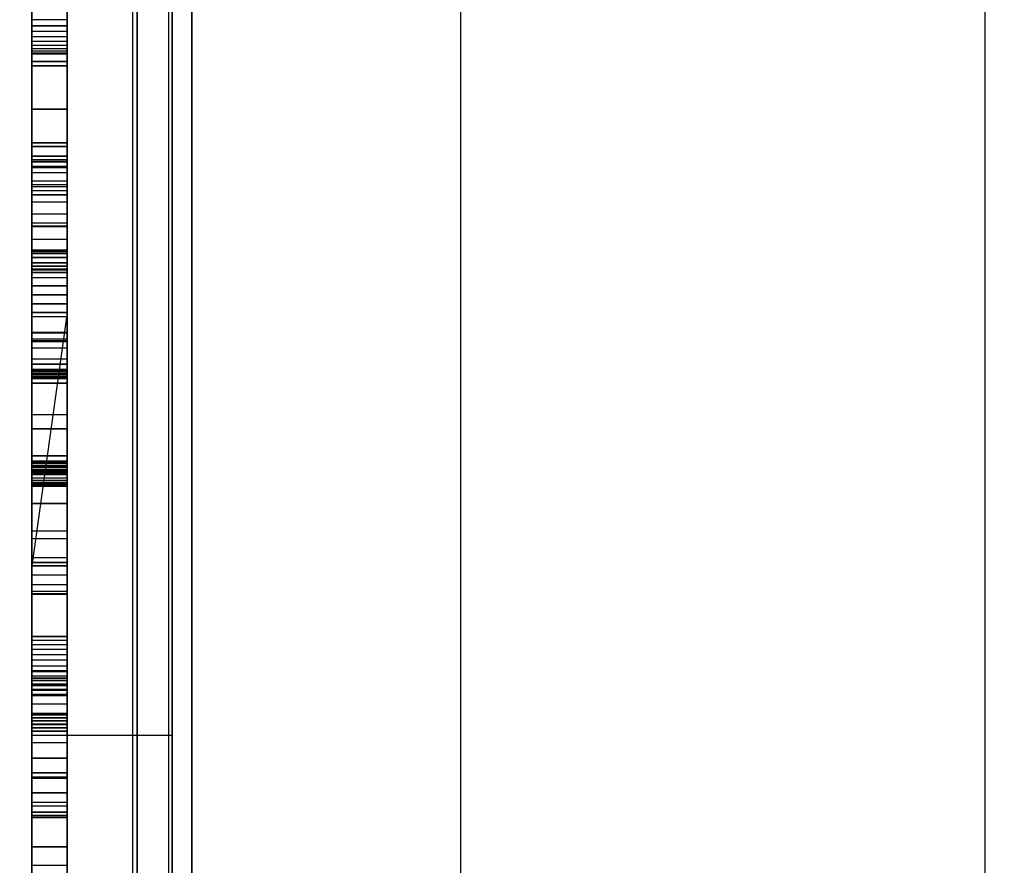
# Model space of a CAD drawing. Units: millimetres. Extents: x -1491 to 8330, y -713 to 7853.
# Drawn here: x 2966 to 3050, y 2475 to 2547 of the extents above; entities that cross this region are included whole.
import ezdxf

# ---------------------------------------------------------------- set-up
doc = ezdxf.new("R2010")
doc.units = ezdxf.units.MM
doc.layers.add('Dimensions', color=7, linetype='Continuous')
doc.styles.get("Standard").update_dxf_attribs({"font": 'arial.ttf'})
doc.dimstyles.new('Leikkiset keinu', dxfattribs={"dimtxt": 150, "dimasz": 2.5, "dimexe": 0.06, "dimexo": 0.625, "dimtad": 0, "dimtih": 1, "dimtoh": 1, "dimdec": 0, "dimtxsty": 'Standard', "dimcen": 2.5, "dimadec": 0, "dimazin": 0, "dimtfac": 1, "dimtmove": 0, "dimatfit": 3, "dimfxl": 1, "dimarcsym": 0})

# ---------------------------------------------------------------- blocks, each defined once
blk = doc.blocks.new('*D284')
at = {"layer": 'Defpoints', "color": 0}
for p in [(165.851, 5335.396), (8329.994, 2441.634), (8329.994, -614.405)]:
    blk.add_point(p, dxfattribs=at)
at = {"layer": 'Dimensions', "color": 0, "lineweight": -2}
for p, q in [((165.851, 5334.771), (165.851, -614.465)), ((8329.994, 2441.009), (8329.994, -614.465)), ((168.351, -614.405), (4023.798, -614.405)), ((8327.494, -614.405), (4472.048, -614.405))]:
    blk.add_line(p, q, dxfattribs=at)
at = {"layer": 'Dimensions', "color": 0}
for points in [[(168.351, -613.988), (168.351, -614.822), (165.851, -614.405)], [(8327.494, -614.822), (8327.494, -613.988), (8329.994, -614.405)]]:
    blk.add_solid(points, dxfattribs=at)
at = {"layer": 'Dimensions', "color": 0, "insert": (4247.923, -614.405), "char_height": 150, "attachment_point": 5}
blk.add_mtext('8164', dxfattribs=at)

msp = doc.modelspace()

# ---------------------------------------------------------------- linework, layer by layer
at = {"linetype": 'ByBlock', "lineweight": -2}
for p, q in [((2978.484, 3052.052), (2978.484, 2052.052)), ((2975.401, 3020.64), (2975.401, 2085.184)), ((2966.793, 2112.186), (2966.793, 2996.186)), ((2966.793, 2996.186), (2966.793, 2112.186)), ((2969.793, 2996.186), (2969.793, 2112.186)), ((2969.793, 2112.186), (2969.793, 2996.186)), ((2969.793, 2112.186), (2969.793, 2996.186)), ((2969.793, 2996.186), (2969.793, 2112.186)), ((2975.793, 2112.186), (2975.793, 2996.186)), ((2975.793, 2996.186), (2975.793, 2112.186)), ((2975.793, 2996.186), (2975.793, 2112.186)), ((2975.793, 2112.186), (2975.793, 2996.186)), ((2978.793, 2996.186), (2978.793, 2112.186)), ((2978.793, 2112.186), (2978.793, 2996.186)), ((2980.484, 2994.933), (2980.484, 2110.933)), ((2980.484, 2110.933), (2980.484, 2994.933)), ((2978.484, 2962.052), (2978.484, 2142.052)), ((2978.484, 2962.052), (2978.484, 2142.052)), ((2978.484, 2962.052), (2978.484, 2142.052)), ((2978.484, 2962.052), (2978.484, 2142.052)), ((2978.484, 2962.042), (2978.484, 2142.042)), ((2978.484, 2962.042), (2978.484, 2142.042)), ((3003.484, 2962.052), (3003.484, 2142.052)), ((3003.484, 2962.052), (3003.484, 2142.052)), ((3003.484, 2962.052), (3003.484, 2142.052)), ((3003.484, 2962.042), (3003.484, 2142.042)), ((3048.401, 2947.605), (3048.401, 2158.148)), ((2966.793, 2516.311), (2966.793, 2620.667)), ((2966.793, 2620.667), (2966.793, 2516.311)), ((2969.793, 2620.667), (2969.793, 2516.311)), ((2969.793, 2516.311), (2969.793, 2620.667)), ((2966.793, 2619.803), (2966.793, 2513.623)), ((2966.793, 2513.623), (2966.793, 2619.803)), ((2969.793, 2513.623), (2969.793, 2619.803)), ((2969.793, 2619.803), (2969.793, 2513.623)), ((2980.484, 2584.933), (2980.484, 2520.933)), ((2980.484, 2584.933), (2980.484, 2520.933)), ((2980.484, 2520.933), (2980.484, 2584.933)), ((2980.484, 2584.933), (2980.484, 2520.933)), ((2966.793, 2547.444), (2966.793, 2568.508)), ((2969.793, 2568.508), (2969.793, 2547.444)), ((2966.793, 2566.495), (2966.793, 2519.939)), ((2966.793, 2519.939), (2966.793, 2566.495)), ((2969.793, 2519.939), (2969.793, 2566.495)), ((2969.793, 2566.495), (2969.793, 2519.939)), ((2966.793, 2520.117), (2966.793, 2565.387)), ((2966.793, 2565.387), (2966.793, 2520.117)), ((2969.793, 2565.387), (2969.793, 2520.117)), ((2969.793, 2520.117), (2969.793, 2565.387)), ((2966.793, 2561.404), (2966.793, 2543.49)), ((2966.793, 2543.49), (2966.793, 2561.404)), ((2966.793, 2561.097), (2966.793, 2486.169)), ((2966.793, 2486.169), (2966.793, 2561.097)), ((2969.793, 2543.49), (2969.793, 2561.404)), ((2969.793, 2561.404), (2969.793, 2543.49)), ((2969.793, 2486.169), (2969.793, 2561.097)), ((2969.793, 2561.097), (2969.793, 2486.169)), ((2969.793, 2561.097), (2969.793, 2486.169)), ((2969.793, 2486.169), (2969.793, 2561.097)), ((2975.793, 2561.097), (2975.793, 2486.169)), ((2975.793, 2486.169), (2975.793, 2561.097)), ((2975.793, 2486.169), (2975.793, 2561.097)), ((2975.793, 2561.097), (2975.793, 2486.169)), ((2978.793, 2486.169), (2978.793, 2561.097)), ((2978.793, 2561.097), (2978.793, 2486.169)), ((2966.793, 2556.3), (2966.793, 2536.895)), ((2966.793, 2536.895), (2966.793, 2556.3)), ((2969.793, 2536.895), (2969.793, 2556.3)), ((2969.793, 2556.3), (2969.793, 2536.895)), ((2966.793, 2553.075), (2966.793, 2535.766)), ((2966.793, 2535.766), (2966.793, 2553.075)), ((2969.793, 2535.766), (2969.793, 2553.075)), ((2969.793, 2553.075), (2969.793, 2535.766)), ((2966.793, 2546.916), (2966.793, 2551.248)), ((2966.793, 2551.248), (2966.793, 2546.916)), ((2969.793, 2551.248), (2969.793, 2546.916)), ((2969.793, 2546.916), (2969.793, 2551.248)), ((2966.793, 2550.398), (2966.793, 2533.151)), ((2966.793, 2533.151), (2966.793, 2550.398)), ((2969.793, 2533.151), (2969.793, 2550.398)), ((2969.793, 2550.398), (2969.793, 2533.151)), ((2966.793, 2533.313), (2966.793, 2548.899)), ((2966.793, 2548.899), (2966.793, 2533.313)), ((2969.793, 2548.899), (2969.793, 2533.313)), ((2969.793, 2533.313), (2969.793, 2548.899)), ((2966.793, 2536.581), (2966.793, 2548.1)), ((2966.793, 2548.1), (2966.793, 2536.581)), ((2966.793, 2546.934), (2966.793, 2547.444)), ((2969.793, 2547.444), (2966.793, 2547.444)), ((2966.793, 2547.444), (2966.793, 2546.934)), ((2969.793, 2548.1), (2969.793, 2536.581)), ((2969.793, 2536.581), (2969.793, 2548.1)), ((2969.793, 2547.444), (2969.793, 2546.934)), ((2969.793, 2546.934), (2969.793, 2547.444)), ((2966.793, 2546.453), (2966.793, 2546.934)), ((2966.793, 2546.934), (2969.793, 2546.934)), ((2966.793, 2546.934), (2966.793, 2546.453)), ((2966.793, 2539.794), (2966.793, 2546.916)), ((2966.793, 2546.916), (2969.793, 2546.916)), ((2966.793, 2546.916), (2966.793, 2539.794)), ((2966.793, 2546.01), (2966.793, 2546.453)), ((2966.793, 2546.453), (2969.793, 2546.453)), ((2966.793, 2546.453), (2966.793, 2546.01)), ((2969.793, 2546.934), (2969.793, 2546.453)), ((2969.793, 2546.453), (2969.793, 2546.934)), ((2969.793, 2546.916), (2969.793, 2539.794)), ((2969.793, 2539.794), (2969.793, 2546.916)), ((2969.793, 2546.453), (2969.793, 2546.01)), ((2969.793, 2546.01), (2969.793, 2546.453)), ((2966.793, 2545.612), (2966.793, 2546.01)), ((2966.793, 2546.01), (2969.793, 2546.01)), ((2966.793, 2546.01), (2966.793, 2545.612)), ((2966.793, 2545.268), (2966.793, 2545.612)), ((2966.793, 2545.612), (2969.793, 2545.612)), ((2966.793, 2545.612), (2966.793, 2545.268)), ((2969.793, 2546.01), (2969.793, 2545.612)), ((2969.793, 2545.612), (2969.793, 2546.01)), ((2969.793, 2545.612), (2969.793, 2545.268)), ((2969.793, 2545.268), (2969.793, 2545.612)), ((2966.793, 2544.983), (2966.793, 2545.268)), ((2966.793, 2545.268), (2969.793, 2545.268)), ((2966.793, 2545.268), (2966.793, 2544.983)), ((2966.793, 2544.762), (2966.793, 2544.983)), ((2966.793, 2544.983), (2969.793, 2544.983)), ((2966.793, 2544.983), (2966.793, 2544.762)), ((2966.793, 2544.611), (2966.793, 2544.762)), ((2966.793, 2544.762), (2969.793, 2544.762)), ((2966.793, 2544.762), (2966.793, 2544.611)), ((2969.793, 2545.268), (2969.793, 2544.983)), ((2969.793, 2544.983), (2969.793, 2545.268)), ((2969.793, 2544.983), (2969.793, 2544.762)), ((2969.793, 2544.762), (2969.793, 2544.983)), ((2969.793, 2544.762), (2969.793, 2544.611)), ((2969.793, 2544.611), (2969.793, 2544.762)), ((2966.793, 2544.53), (2966.793, 2544.611)), ((2966.793, 2544.611), (2969.793, 2544.611)), ((2966.793, 2544.611), (2966.793, 2544.53)), ((2966.793, 2544.522), (2966.793, 2544.53)), ((2966.793, 2544.53), (2969.793, 2544.53)), ((2966.793, 2544.53), (2966.793, 2544.522)), ((2966.793, 2543.858), (2966.793, 2544.522)), ((2966.793, 2544.522), (2966.793, 2543.858)), ((2969.793, 2544.522), (2966.793, 2544.522)), ((2966.793, 2544.522), (2969.793, 2544.522)), ((2969.793, 2544.611), (2969.793, 2544.53)), ((2969.793, 2544.53), (2969.793, 2544.611)), ((2969.793, 2544.53), (2969.793, 2544.522)), ((2969.793, 2544.522), (2969.793, 2544.53)), ((2969.793, 2544.522), (2969.793, 2543.858)), ((2969.793, 2543.858), (2969.793, 2544.522)), ((2966.793, 2539.787), (2966.793, 2543.858)), ((2966.793, 2543.858), (2969.793, 2543.858)), ((2969.793, 2543.858), (2966.793, 2543.858)), ((2966.793, 2543.858), (2966.793, 2539.787)), ((2969.793, 2543.49), (2966.793, 2543.49)), ((2966.793, 2543.49), (2966.793, 2526.341)), ((2966.793, 2543.49), (2969.793, 2543.49)), ((2966.793, 2526.341), (2966.793, 2543.49)), ((2969.793, 2543.858), (2969.793, 2539.787)), ((2969.793, 2539.787), (2969.793, 2543.858)), ((2969.793, 2526.341), (2969.793, 2543.49)), ((2969.793, 2543.49), (2969.793, 2526.341)), ((2966.793, 2539.794), (2969.793, 2539.794)), ((2966.793, 2530.053), (2966.793, 2539.794)), ((2966.793, 2539.794), (2966.793, 2530.053)), ((2966.793, 2532.432), (2966.793, 2539.787)), ((2966.793, 2539.787), (2966.793, 2532.432)), ((2969.793, 2539.787), (2966.793, 2539.787)), ((2966.793, 2539.787), (2969.793, 2539.787)), ((2969.793, 2539.794), (2969.793, 2530.053)), ((2969.793, 2530.053), (2969.793, 2539.794)), ((2969.793, 2539.787), (2969.793, 2532.432)), ((2969.793, 2532.432), (2969.793, 2539.787)), ((2980.484, 2538.933), (2980.484, 2502.933)), ((2980.484, 2538.933), (2980.484, 2502.933)), ((2966.793, 2536.895), (2966.793, 2518.391)), ((2969.793, 2536.895), (2966.793, 2536.895)), ((2966.793, 2518.391), (2966.793, 2536.895)), ((2966.793, 2536.895), (2969.793, 2536.895)), ((2966.793, 2526.067), (2966.793, 2536.581)), ((2966.793, 2536.581), (2969.793, 2536.581)), ((2969.793, 2536.581), (2966.793, 2536.581)), ((2966.793, 2536.581), (2966.793, 2526.067)), ((2969.793, 2518.391), (2969.793, 2536.895)), ((2969.793, 2536.895), (2969.793, 2518.391)), ((2969.793, 2536.581), (2969.793, 2526.067)), ((2969.793, 2526.067), (2969.793, 2536.581)), ((2966.793, 2535.766), (2966.793, 2519.886)), ((2966.793, 2519.886), (2966.793, 2535.766)), ((2966.793, 2535.766), (2969.793, 2535.766)), ((2969.793, 2535.766), (2966.793, 2535.766)), ((2969.793, 2519.886), (2969.793, 2535.766)), ((2969.793, 2535.766), (2969.793, 2519.886)), ((2966.793, 2535.267), (2966.793, 2535.442)), ((2966.793, 2535.442), (2966.793, 2534.771)), ((2966.793, 2535.442), (2966.793, 2535.267)), ((2969.793, 2535.442), (2966.793, 2535.442)), ((2966.793, 2534.771), (2966.793, 2535.442)), ((2966.793, 2535.442), (2969.793, 2535.442)), ((2966.793, 2534.9), (2966.793, 2535.267)), ((2969.793, 2535.267), (2966.793, 2535.267)), ((2966.793, 2535.267), (2966.793, 2534.9)), ((2966.793, 2535.267), (2969.793, 2535.267)), ((2966.793, 2534.353), (2966.793, 2534.9)), ((2966.793, 2534.9), (2969.793, 2534.9)), ((2966.793, 2534.9), (2966.793, 2534.353)), ((2966.793, 2534.771), (2966.793, 2529.762)), ((2966.793, 2534.771), (2969.793, 2534.771)), ((2966.793, 2529.762), (2966.793, 2534.771)), ((2969.793, 2535.442), (2969.793, 2535.267)), ((2969.793, 2534.771), (2969.793, 2535.442)), ((2969.793, 2535.267), (2969.793, 2535.442)), ((2969.793, 2535.442), (2969.793, 2534.771)), ((2969.793, 2535.267), (2969.793, 2534.9)), ((2969.793, 2534.9), (2969.793, 2535.267)), ((2969.793, 2534.9), (2969.793, 2534.353)), ((2969.793, 2534.353), (2969.793, 2534.9)), ((2969.793, 2529.762), (2969.793, 2534.771)), ((2969.793, 2534.771), (2969.793, 2529.762)), ((2966.793, 2533.645), (2966.793, 2534.353)), ((2966.793, 2534.353), (2969.793, 2534.353)), ((2966.793, 2534.353), (2966.793, 2533.645)), ((2969.793, 2534.353), (2969.793, 2533.645)), ((2969.793, 2533.645), (2969.793, 2534.353)), ((2966.793, 2532.799), (2966.793, 2533.645)), ((2966.793, 2533.645), (2969.793, 2533.645)), ((2966.793, 2533.645), (2966.793, 2532.799)), ((2966.793, 2519.334), (2966.793, 2533.313)), ((2966.793, 2533.313), (2969.793, 2533.313)), ((2966.793, 2533.313), (2966.793, 2519.334)), ((2966.793, 2533.151), (2969.793, 2533.151)), ((2966.793, 2533.151), (2966.793, 2517.193)), ((2966.793, 2517.193), (2966.793, 2533.151)), ((2969.793, 2533.645), (2969.793, 2532.799)), ((2969.793, 2532.799), (2969.793, 2533.645)), ((2969.793, 2533.313), (2969.793, 2519.334)), ((2969.793, 2519.334), (2969.793, 2533.313)), ((2969.793, 2517.193), (2969.793, 2533.151)), ((2969.793, 2533.151), (2969.793, 2517.193)), ((2966.793, 2531.842), (2966.793, 2532.799)), ((2966.793, 2532.799), (2969.793, 2532.799)), ((2966.793, 2532.799), (2966.793, 2531.842)), ((2966.793, 2522.015), (2966.793, 2532.432)), ((2966.793, 2532.432), (2969.793, 2532.432)), ((2969.793, 2532.432), (2966.793, 2532.432)), ((2966.793, 2532.432), (2966.793, 2522.015)), ((2969.793, 2532.799), (2969.793, 2531.842)), ((2969.793, 2531.842), (2969.793, 2532.799)), ((2969.793, 2532.432), (2969.793, 2522.015)), ((2969.793, 2522.015), (2969.793, 2532.432)), ((2966.793, 2530.807), (2966.793, 2531.842)), ((2966.793, 2531.842), (2969.793, 2531.842)), ((2966.793, 2531.842), (2966.793, 2530.807)), ((2969.793, 2531.842), (2969.793, 2530.807)), ((2969.793, 2530.807), (2969.793, 2531.842)), ((2966.793, 2529.727), (2966.793, 2530.807)), ((2966.793, 2530.807), (2969.793, 2530.807)), ((2966.793, 2530.807), (2966.793, 2529.727)), ((2969.793, 2530.807), (2969.793, 2529.727)), ((2969.793, 2529.727), (2969.793, 2530.807)), ((2966.793, 2517.926), (2966.793, 2530.053)), ((2966.793, 2530.053), (2969.793, 2530.053)), ((2966.793, 2530.053), (2966.793, 2517.926)), ((2966.793, 2529.762), (2966.793, 2520.622)), ((2966.793, 2520.622), (2966.793, 2529.762)), ((2969.793, 2529.762), (2966.793, 2529.762)), ((2966.793, 2528.639), (2966.793, 2529.727)), ((2966.793, 2529.727), (2969.793, 2529.727)), ((2966.793, 2529.727), (2966.793, 2528.639)), ((2969.793, 2530.053), (2969.793, 2517.926)), ((2969.793, 2517.926), (2969.793, 2530.053)), ((2969.793, 2520.622), (2969.793, 2529.762)), ((2969.793, 2529.762), (2969.793, 2520.622)), ((2969.793, 2529.727), (2969.793, 2528.639)), ((2969.793, 2528.639), (2969.793, 2529.727)), ((2966.793, 2527.577), (2966.793, 2528.639)), ((2966.793, 2528.639), (2969.793, 2528.639)), ((2966.793, 2528.639), (2966.793, 2527.577)), ((2969.793, 2528.639), (2969.793, 2527.577)), ((2969.793, 2527.577), (2969.793, 2528.639)), ((2966.793, 2527.698), (2966.793, 2527.634)), ((2966.793, 2525.796), (2966.793, 2527.698)), ((2966.793, 2527.634), (2966.793, 2527.698)), ((2966.793, 2527.698), (2969.793, 2527.698)), ((2966.793, 2527.698), (2966.793, 2525.796)), ((2969.793, 2527.698), (2966.793, 2527.698)), ((2966.793, 2527.634), (2966.793, 2527.425)), ((2966.793, 2527.425), (2966.793, 2527.634)), ((2966.793, 2527.634), (2969.793, 2527.634)), ((2966.793, 2503.673), (2966.793, 2527.577)), ((2969.793, 2527.577), (2966.793, 2527.577)), ((2966.793, 2527.577), (2966.793, 2503.673)), ((2966.793, 2527.577), (2969.793, 2527.577)), ((2966.793, 2527.425), (2966.793, 2527.078)), ((2966.793, 2527.078), (2966.793, 2527.425)), ((2966.793, 2527.425), (2969.793, 2527.425)), ((2969.793, 2527.425), (2966.793, 2527.425)), ((2966.793, 2527.078), (2966.793, 2526.606)), ((2969.793, 2527.078), (2966.793, 2527.078)), ((2966.793, 2526.606), (2966.793, 2527.078)), ((2966.793, 2527.078), (2969.793, 2527.078)), ((2969.793, 2527.634), (2969.793, 2527.698)), ((2969.793, 2527.698), (2969.793, 2525.796)), ((2969.793, 2527.698), (2969.793, 2527.634)), ((2969.793, 2525.796), (2969.793, 2527.698)), ((2969.793, 2527.425), (2969.793, 2527.634)), ((2969.793, 2527.634), (2969.793, 2527.425)), ((2969.793, 2527.577), (2969.793, 2503.673)), ((2969.793, 2503.673), (2969.793, 2527.577)), ((2969.793, 2527.078), (2969.793, 2527.425)), ((2969.793, 2527.425), (2969.793, 2527.078)), ((2969.793, 2526.606), (2969.793, 2527.078)), ((2969.793, 2527.078), (2969.793, 2526.606)), ((2966.793, 2526.606), (2966.793, 2526.027)), ((2966.793, 2526.027), (2966.793, 2526.606)), ((2966.793, 2526.606), (2969.793, 2526.606)), ((2969.793, 2526.606), (2966.793, 2526.606)), ((2966.793, 2526.341), (2966.793, 2510.082)), ((2969.793, 2526.341), (2966.793, 2526.341)), ((2966.793, 2526.341), (2969.793, 2526.341)), ((2966.793, 2510.082), (2966.793, 2526.341)), ((2969.793, 2526.027), (2969.793, 2526.606)), ((2969.793, 2526.606), (2969.793, 2526.027)), ((2969.793, 2510.082), (2969.793, 2526.341)), ((2969.793, 2526.341), (2969.793, 2510.082)), ((2969.793, 2526.067), (2966.793, 2526.067)), ((2966.793, 2516.833), (2966.793, 2526.067)), ((2966.793, 2526.067), (2969.793, 2526.067)), ((2966.793, 2526.067), (2966.793, 2516.833)), ((2966.793, 2526.027), (2966.793, 2525.362)), ((2966.793, 2525.362), (2966.793, 2526.027)), ((2966.793, 2526.027), (2969.793, 2526.027)), ((2966.793, 2520.64), (2966.793, 2525.796)), ((2966.793, 2525.796), (2969.793, 2525.796)), ((2969.793, 2525.796), (2966.793, 2525.796)), ((2966.793, 2525.796), (2966.793, 2520.64)), ((2966.793, 2525.362), (2966.793, 2524.635)), ((2966.793, 2524.635), (2966.793, 2525.362)), ((2966.793, 2525.362), (2969.793, 2525.362)), ((2969.793, 2526.067), (2969.793, 2516.833)), ((2969.793, 2516.833), (2969.793, 2526.067)), ((2969.793, 2525.362), (2969.793, 2526.027)), ((2969.793, 2526.027), (2969.793, 2525.362)), ((2969.793, 2525.796), (2969.793, 2520.64)), ((2969.793, 2520.64), (2969.793, 2525.796)), ((2969.793, 2524.635), (2969.793, 2525.362)), ((2969.793, 2525.362), (2969.793, 2524.635)), ((2966.793, 2524.635), (2966.793, 2523.873)), ((2966.793, 2523.873), (2966.793, 2524.635)), ((2966.793, 2524.635), (2969.793, 2524.635)), ((2969.793, 2524.635), (2966.793, 2524.635)), ((2969.793, 2523.873), (2969.793, 2524.635)), ((2969.793, 2524.635), (2969.793, 2523.873)), ((2966.793, 2523.873), (2966.793, 2523.105)), ((2969.793, 2523.873), (2966.793, 2523.873)), ((2966.793, 2523.105), (2966.793, 2523.873)), ((2966.793, 2523.873), (2969.793, 2523.873)), ((2969.793, 2523.105), (2969.793, 2523.873)), ((2969.793, 2523.873), (2969.793, 2523.105)), ((2966.793, 2523.105), (2966.793, 2522.359)), ((2966.793, 2522.359), (2966.793, 2523.105)), ((2966.793, 2523.105), (2969.793, 2523.105)), ((2969.793, 2523.105), (2966.793, 2523.105)), ((2969.793, 2522.359), (2969.793, 2523.105)), ((2969.793, 2523.105), (2969.793, 2522.359)), ((2966.793, 2522.359), (2966.793, 2500.671)), ((2966.793, 2500.671), (2966.793, 2522.359)), ((2966.793, 2522.359), (2969.793, 2522.359)), ((2969.793, 2522.359), (2966.793, 2500.671)), ((2969.793, 2522.359), (2966.793, 2522.359)), ((2966.793, 2508.849), (2966.793, 2522.015)), ((2966.793, 2522.015), (2969.793, 2522.015)), ((2966.793, 2522.015), (2966.793, 2508.849)), ((2969.793, 2500.671), (2969.793, 2522.359)), ((2969.793, 2522.359), (2969.793, 2500.671)), ((2969.793, 2522.015), (2969.793, 2508.849)), ((2969.793, 2508.849), (2969.793, 2522.015)), ((2966.793, 2512.403), (2966.793, 2520.64)), ((2966.793, 2520.64), (2966.793, 2512.403)), ((2969.793, 2520.64), (2966.793, 2520.64)), ((2966.793, 2520.64), (2969.793, 2520.64)), ((2966.793, 2520.622), (2966.793, 2507.73)), ((2966.793, 2507.73), (2966.793, 2520.622)), ((2966.793, 2520.622), (2969.793, 2520.622)), ((2969.793, 2520.64), (2969.793, 2512.403)), ((2969.793, 2512.403), (2969.793, 2520.64)), ((2969.793, 2507.73), (2969.793, 2520.622)), ((2969.793, 2520.622), (2969.793, 2507.73)), ((2980.484, 2520.933), (2980.484, 2517.492)), ((2980.484, 2517.492), (2980.484, 2520.933)), ((2966.793, 2475.011), (2966.793, 2520.117)), ((2966.793, 2520.117), (2969.793, 2520.117)), ((2966.793, 2520.117), (2966.793, 2475.011)), ((2966.793, 2519.939), (2966.793, 2473.551)), ((2969.793, 2519.939), (2966.793, 2519.939)), ((2966.793, 2473.551), (2966.793, 2519.939)), ((2966.793, 2519.939), (2969.793, 2519.939)), ((2966.793, 2519.886), (2966.793, 2505.999)), ((2969.793, 2519.886), (2966.793, 2519.886)), ((2966.793, 2505.999), (2966.793, 2519.886)), ((2966.793, 2519.886), (2969.793, 2519.886)), ((2969.793, 2520.117), (2969.793, 2475.011)), ((2969.793, 2475.011), (2969.793, 2520.117)), ((2969.793, 2473.551), (2969.793, 2519.939)), ((2969.793, 2519.939), (2969.793, 2473.551)), ((2969.793, 2505.999), (2969.793, 2519.886)), ((2969.793, 2519.886), (2969.793, 2505.999)), ((2966.793, 2507.5), (2966.793, 2519.334)), ((2966.793, 2519.334), (2969.793, 2519.334)), ((2966.793, 2519.334), (2966.793, 2507.5)), ((2969.793, 2519.334), (2969.793, 2507.5)), ((2969.793, 2507.5), (2969.793, 2519.334)), ((2966.793, 2518.391), (2966.793, 2500.938)), ((2966.793, 2500.938), (2966.793, 2518.391)), ((2966.793, 2518.391), (2969.793, 2518.391)), ((2969.793, 2517.926), (2966.793, 2517.926)), ((2966.793, 2517.425), (2966.793, 2517.926)), ((2966.793, 2517.926), (2969.793, 2517.926)), ((2966.793, 2517.926), (2966.793, 2517.425)), ((2969.793, 2500.938), (2969.793, 2518.391)), ((2969.793, 2518.391), (2969.793, 2500.938)), ((2969.793, 2517.926), (2969.793, 2517.425)), ((2969.793, 2517.425), (2969.793, 2517.926)), ((2966.793, 2517.473), (2966.793, 2517.512)), ((2966.793, 2517.512), (2969.793, 2517.512)), ((2966.793, 2517.512), (2966.793, 2517.317)), ((2966.793, 2517.317), (2966.793, 2517.512)), ((2966.793, 2517.512), (2966.793, 2517.473)), ((2966.793, 2517.473), (2969.793, 2517.473)), ((2966.793, 2517.202), (2966.793, 2517.473)), ((2966.793, 2517.473), (2966.793, 2517.202)), ((2966.793, 2517.059), (2966.793, 2517.425)), ((2966.793, 2517.425), (2969.793, 2517.425)), ((2969.793, 2517.425), (2966.793, 2517.425)), ((2966.793, 2517.425), (2966.793, 2517.059)), ((2966.793, 2517.317), (2966.793, 2516.89)), ((2969.793, 2517.317), (2966.793, 2517.317)), ((2966.793, 2516.89), (2966.793, 2517.317)), ((2966.793, 2516.7), (2966.793, 2517.202)), ((2966.793, 2517.202), (2969.793, 2517.202)), ((2966.793, 2517.202), (2966.793, 2516.7)), ((2966.793, 2517.193), (2969.793, 2517.193)), ((2966.793, 2517.193), (2966.793, 2503.006)), ((2966.793, 2503.006), (2966.793, 2517.193)), ((2969.793, 2517.059), (2966.793, 2517.059)), ((2966.793, 2516.843), (2966.793, 2517.059)), ((2966.793, 2517.059), (2969.793, 2517.059)), ((2966.793, 2517.059), (2966.793, 2516.843)), ((2969.793, 2517.512), (2969.793, 2517.473)), ((2969.793, 2517.317), (2969.793, 2517.512)), ((2969.793, 2517.512), (2969.793, 2517.317)), ((2969.793, 2517.473), (2969.793, 2517.512)), ((2969.793, 2517.473), (2969.793, 2517.202)), ((2969.793, 2517.202), (2969.793, 2517.473)), ((2969.793, 2517.425), (2969.793, 2517.059)), ((2969.793, 2517.059), (2969.793, 2517.425)), ((2969.793, 2516.89), (2969.793, 2517.317)), ((2969.793, 2517.317), (2969.793, 2516.89)), ((2969.793, 2517.202), (2969.793, 2516.7)), ((2969.793, 2516.7), (2969.793, 2517.202)), ((2969.793, 2503.006), (2969.793, 2517.193)), ((2969.793, 2517.193), (2969.793, 2503.006)), ((2969.793, 2517.059), (2969.793, 2516.843)), ((2969.793, 2516.843), (2969.793, 2517.059)), ((2980.484, 2517.492), (2980.484, 2514.135)), ((2980.484, 2514.135), (2980.484, 2517.492)), ((2966.793, 2516.89), (2966.793, 2516.786)), ((2969.793, 2516.89), (2966.793, 2516.89)), ((2966.793, 2516.89), (2969.793, 2516.89)), ((2966.793, 2516.786), (2966.793, 2516.89)), ((2966.793, 2516.786), (2966.793, 2516.843)), ((2966.793, 2516.843), (2969.793, 2516.843)), ((2969.793, 2516.843), (2966.793, 2516.843)), ((2966.793, 2516.843), (2966.793, 2516.786)), ((2966.793, 2509.12), (2966.793, 2516.833)), ((2966.793, 2516.833), (2969.793, 2516.833)), ((2969.793, 2516.833), (2966.793, 2516.833)), ((2966.793, 2516.833), (2966.793, 2509.12)), ((2966.793, 2516.786), (2969.793, 2516.786)), ((2969.793, 2516.786), (2966.793, 2516.786)), ((2969.793, 2516.7), (2966.793, 2516.7)), ((2966.793, 2491.671), (2966.793, 2516.7)), ((2966.793, 2516.7), (2969.793, 2516.7)), ((2966.793, 2516.7), (2966.793, 2491.671)), ((2966.793, 2417.993), (2966.793, 2516.311)), ((2966.793, 2516.311), (2966.793, 2417.993)), ((2969.793, 2516.311), (2966.793, 2516.311)), ((2966.793, 2516.311), (2969.793, 2516.311)), ((2969.793, 2516.786), (2969.793, 2516.89)), ((2969.793, 2516.89), (2969.793, 2516.786)), ((2969.793, 2516.843), (2969.793, 2516.786)), ((2969.793, 2516.786), (2969.793, 2516.843)), ((2969.793, 2516.833), (2969.793, 2509.12)), ((2969.793, 2509.12), (2969.793, 2516.833)), ((2969.793, 2516.7), (2969.793, 2491.671)), ((2969.793, 2491.671), (2969.793, 2516.7)), ((2969.793, 2516.311), (2969.793, 2417.993)), ((2969.793, 2417.993), (2969.793, 2516.311)), ((2966.793, 2513.623), (2966.793, 2413.616)), ((2966.793, 2413.616), (2966.793, 2513.623)), ((2966.793, 2513.623), (2969.793, 2513.623)), ((2969.793, 2413.616), (2969.793, 2513.623)), ((2969.793, 2513.623), (2969.793, 2413.616)), ((2980.484, 2514.135), (2980.484, 2510.946)), ((2980.484, 2510.946), (2980.484, 2514.135)), ((2966.793, 2501.367), (2966.793, 2512.403)), ((2966.793, 2512.403), (2969.793, 2512.403)), ((2969.793, 2512.403), (2966.793, 2512.403)), ((2966.793, 2512.403), (2966.793, 2501.367)), ((2969.793, 2512.403), (2969.793, 2501.367)), ((2969.793, 2501.367), (2969.793, 2512.403)), ((2980.484, 2510.946), (2980.484, 2508.002)), ((2980.484, 2508.002), (2980.484, 2510.946)), ((2969.793, 2510.082), (2966.793, 2510.082)), ((2966.793, 2510.082), (2966.793, 2509.631)), ((2966.793, 2510.082), (2969.793, 2510.082)), ((2966.793, 2509.631), (2966.793, 2510.082)), ((2966.793, 2509.631), (2966.793, 2509.243)), ((2969.793, 2509.631), (2966.793, 2509.631)), ((2966.793, 2509.631), (2969.793, 2509.631)), ((2966.793, 2509.243), (2966.793, 2509.631)), ((2966.793, 2509.507), (2966.793, 2509.267)), ((2966.793, 2509.469), (2966.793, 2509.507)), ((2966.793, 2509.267), (2966.793, 2509.507)), ((2966.793, 2509.507), (2969.793, 2509.507)), ((2969.793, 2509.507), (2966.793, 2509.507)), ((2966.793, 2509.507), (2966.793, 2509.469)), ((2966.793, 2509.155), (2966.793, 2509.469)), ((2966.793, 2509.469), (2966.793, 2509.155)), ((2969.793, 2509.469), (2966.793, 2509.469)), ((2966.793, 2509.469), (2969.793, 2509.469)), ((2969.793, 2509.631), (2969.793, 2510.082)), ((2969.793, 2510.082), (2969.793, 2509.631)), ((2969.793, 2509.243), (2969.793, 2509.631)), ((2969.793, 2509.631), (2969.793, 2509.243)), ((2969.793, 2509.267), (2969.793, 2509.507)), ((2969.793, 2509.507), (2969.793, 2509.469)), ((2969.793, 2509.507), (2969.793, 2509.267)), ((2969.793, 2509.469), (2969.793, 2509.507)), ((2969.793, 2509.469), (2969.793, 2509.155)), ((2969.793, 2509.155), (2969.793, 2509.469)), ((2966.793, 2509.267), (2966.793, 2508.754)), ((2966.793, 2508.754), (2966.793, 2509.267)), ((2966.793, 2509.267), (2969.793, 2509.267)), ((2969.793, 2509.267), (2966.793, 2509.267)), ((2966.793, 2509.243), (2969.793, 2509.243)), ((2969.793, 2509.243), (2966.793, 2509.243)), ((2966.793, 2509.243), (2966.793, 2508.929)), ((2966.793, 2508.929), (2966.793, 2509.243)), ((2966.793, 2484.199), (2966.793, 2509.155)), ((2969.793, 2509.155), (2966.793, 2509.155)), ((2966.793, 2509.155), (2966.793, 2484.199)), ((2966.793, 2509.155), (2969.793, 2509.155)), ((2969.793, 2509.12), (2966.793, 2509.12)), ((2966.793, 2508.833), (2966.793, 2509.12)), ((2966.793, 2509.12), (2969.793, 2509.12)), ((2966.793, 2509.12), (2966.793, 2508.833)), ((2966.793, 2508.929), (2969.793, 2508.929)), ((2969.793, 2508.929), (2966.793, 2508.929)), ((2966.793, 2508.929), (2966.793, 2508.694)), ((2966.793, 2508.694), (2966.793, 2508.929)), ((2966.793, 2508.505), (2966.793, 2508.849)), ((2969.793, 2508.849), (2966.793, 2508.849)), ((2966.793, 2508.849), (2966.793, 2508.505)), ((2966.793, 2508.849), (2969.793, 2508.849)), ((2969.793, 2508.833), (2966.793, 2508.833)), ((2966.793, 2508.629), (2966.793, 2508.833)), ((2966.793, 2508.833), (2969.793, 2508.833)), ((2966.793, 2508.833), (2966.793, 2508.629)), ((2966.793, 2508.754), (2966.793, 2507.977)), ((2969.793, 2508.754), (2966.793, 2508.754)), ((2966.793, 2507.977), (2966.793, 2508.754)), ((2966.793, 2508.754), (2969.793, 2508.754)), ((2969.793, 2508.694), (2966.793, 2508.694)), ((2966.793, 2508.694), (2966.793, 2508.544)), ((2966.793, 2508.694), (2969.793, 2508.694)), ((2966.793, 2508.544), (2966.793, 2508.694)), ((2966.793, 2508.511), (2966.793, 2508.629)), ((2966.793, 2508.629), (2969.793, 2508.629)), ((2969.793, 2508.629), (2966.793, 2508.629)), ((2966.793, 2508.629), (2966.793, 2508.511)), ((2969.793, 2508.544), (2966.793, 2508.544)), ((2966.793, 2508.544), (2966.793, 2508.483)), ((2966.793, 2508.544), (2969.793, 2508.544)), ((2966.793, 2508.483), (2966.793, 2508.544)), ((2966.793, 2508.483), (2966.793, 2508.511)), ((2966.793, 2508.511), (2969.793, 2508.511)), ((2969.793, 2508.511), (2966.793, 2508.511)), ((2966.793, 2508.511), (2966.793, 2508.483)), ((2966.793, 2508.209), (2966.793, 2508.505)), ((2966.793, 2508.505), (2969.793, 2508.505)), ((2966.793, 2508.505), (2966.793, 2508.209)), ((2969.793, 2508.483), (2966.793, 2508.483)), ((2966.793, 2508.483), (2969.793, 2508.483)), ((2969.793, 2508.754), (2969.793, 2509.267)), ((2969.793, 2509.267), (2969.793, 2508.754)), ((2969.793, 2508.929), (2969.793, 2509.243)), ((2969.793, 2509.243), (2969.793, 2508.929)), ((2969.793, 2509.155), (2969.793, 2484.199)), ((2969.793, 2484.199), (2969.793, 2509.155)), ((2969.793, 2509.12), (2969.793, 2508.833)), ((2969.793, 2508.833), (2969.793, 2509.12)), ((2969.793, 2508.694), (2969.793, 2508.929)), ((2969.793, 2508.929), (2969.793, 2508.694)), ((2969.793, 2508.849), (2969.793, 2508.505)), ((2969.793, 2508.505), (2969.793, 2508.849)), ((2969.793, 2508.833), (2969.793, 2508.629)), ((2969.793, 2508.629), (2969.793, 2508.833)), ((2969.793, 2507.977), (2969.793, 2508.754)), ((2969.793, 2508.754), (2969.793, 2507.977)), ((2969.793, 2508.544), (2969.793, 2508.694)), ((2969.793, 2508.694), (2969.793, 2508.544)), ((2969.793, 2508.629), (2969.793, 2508.511)), ((2969.793, 2508.511), (2969.793, 2508.629)), ((2969.793, 2508.483), (2969.793, 2508.544)), ((2969.793, 2508.544), (2969.793, 2508.483)), ((2969.793, 2508.511), (2969.793, 2508.483)), ((2969.793, 2508.483), (2969.793, 2508.511)), ((2969.793, 2508.505), (2969.793, 2508.209)), ((2969.793, 2508.209), (2969.793, 2508.505)), ((2966.793, 2507.968), (2966.793, 2508.209)), ((2966.793, 2508.209), (2969.793, 2508.209)), ((2966.793, 2508.209), (2966.793, 2507.968)), ((2966.793, 2507.977), (2966.793, 2507.79)), ((2969.793, 2507.977), (2966.793, 2507.977)), ((2966.793, 2507.977), (2969.793, 2507.977)), ((2966.793, 2507.79), (2966.793, 2507.977)), ((2966.793, 2507.783), (2966.793, 2507.968)), ((2966.793, 2507.968), (2969.793, 2507.968)), ((2966.793, 2507.968), (2966.793, 2507.783)), ((2966.793, 2507.79), (2966.793, 2507.663)), ((2966.793, 2507.663), (2966.793, 2507.79)), ((2966.793, 2507.79), (2969.793, 2507.79)), ((2966.793, 2507.659), (2966.793, 2507.783)), ((2966.793, 2507.783), (2969.793, 2507.783)), ((2966.793, 2507.783), (2966.793, 2507.659)), ((2966.793, 2507.73), (2966.793, 2491.617)), ((2969.793, 2507.73), (2966.793, 2507.73)), ((2966.793, 2491.617), (2966.793, 2507.73)), ((2966.793, 2507.73), (2969.793, 2507.73)), ((2966.793, 2507.663), (2966.793, 2507.599)), ((2966.793, 2507.663), (2969.793, 2507.663)), ((2966.793, 2507.599), (2966.793, 2507.663)), ((2966.793, 2507.597), (2966.793, 2507.659)), ((2966.793, 2507.659), (2969.793, 2507.659)), ((2966.793, 2507.659), (2966.793, 2507.597)), ((2969.793, 2508.209), (2969.793, 2507.968)), ((2969.793, 2507.968), (2969.793, 2508.209)), ((2969.793, 2507.79), (2969.793, 2507.977)), ((2969.793, 2507.977), (2969.793, 2507.79)), ((2969.793, 2507.968), (2969.793, 2507.783)), ((2969.793, 2507.783), (2969.793, 2507.968)), ((2969.793, 2507.663), (2969.793, 2507.79)), ((2969.793, 2507.79), (2969.793, 2507.663)), ((2969.793, 2507.783), (2969.793, 2507.659)), ((2969.793, 2507.659), (2969.793, 2507.783)), ((2969.793, 2491.617), (2969.793, 2507.73)), ((2969.793, 2507.73), (2969.793, 2491.617)), ((2969.793, 2507.599), (2969.793, 2507.663)), ((2969.793, 2507.663), (2969.793, 2507.599)), ((2969.793, 2507.659), (2969.793, 2507.597)), ((2969.793, 2507.597), (2969.793, 2507.659)), ((2980.484, 2508.002), (2980.484, 2505.377)), ((2980.484, 2505.377), (2980.484, 2508.002)), ((2966.793, 2507.599), (2966.793, 2507.597)), ((2966.793, 2507.597), (2966.793, 2507.599)), ((2966.793, 2507.599), (2969.793, 2507.599)), ((2966.793, 2507.597), (2969.793, 2507.597)), ((2966.793, 2498.265), (2966.793, 2507.5)), ((2966.793, 2507.5), (2969.793, 2507.5)), ((2966.793, 2507.5), (2966.793, 2498.265)), ((2969.793, 2507.597), (2969.793, 2507.599)), ((2969.793, 2507.599), (2969.793, 2507.597)), ((2969.793, 2507.5), (2969.793, 2498.265)), ((2969.793, 2498.265), (2969.793, 2507.5)), ((2966.793, 2505.999), (2966.793, 2494.599)), ((2966.793, 2494.599), (2966.793, 2505.999)), ((2966.793, 2505.999), (2969.793, 2505.999)), ((2969.793, 2505.999), (2966.793, 2505.999)), ((2969.793, 2494.599), (2969.793, 2505.999)), ((2969.793, 2505.999), (2969.793, 2494.599)), ((2980.484, 2505.377), (2980.484, 2503.135)), ((2980.484, 2503.135), (2980.484, 2505.377)), ((2966.793, 2480.431), (2966.793, 2503.673)), ((2966.793, 2503.673), (2969.793, 2503.673)), ((2966.793, 2503.673), (2966.793, 2480.431)), ((2969.793, 2503.673), (2969.793, 2480.431)), ((2969.793, 2480.431), (2969.793, 2503.673)), ((2966.793, 2503.006), (2969.793, 2503.006)), ((2966.793, 2503.006), (2966.793, 2491.017)), ((2966.793, 2491.017), (2966.793, 2503.006)), ((2969.793, 2491.017), (2969.793, 2503.006)), ((2969.793, 2503.006), (2969.793, 2491.017)), ((2980.484, 2503.135), (2980.484, 2501.331)), ((2980.484, 2501.331), (2980.484, 2503.135)), ((2966.793, 2487.904), (2966.793, 2501.367)), ((2966.793, 2501.367), (2969.793, 2501.367)), ((2966.793, 2501.367), (2966.793, 2487.904)), ((2966.793, 2500.938), (2966.793, 2499.897)), ((2969.793, 2500.938), (2966.793, 2500.938)), ((2966.793, 2499.897), (2966.793, 2500.938)), ((2966.793, 2500.938), (2969.793, 2500.938)), ((2969.793, 2501.367), (2969.793, 2487.904)), ((2969.793, 2487.904), (2969.793, 2501.367)), ((2969.793, 2499.897), (2969.793, 2500.938)), ((2969.793, 2500.938), (2969.793, 2499.897)), ((2980.484, 2501.331), (2980.484, 2500.01)), ((2980.484, 2500.01), (2980.484, 2501.331)), ((2966.793, 2500.671), (2966.793, 2479.573)), ((2969.793, 2500.671), (2966.793, 2500.671)), ((2966.793, 2479.573), (2966.793, 2500.671)), ((2966.793, 2500.671), (2969.793, 2500.671)), ((2969.793, 2479.573), (2969.793, 2500.671)), ((2969.793, 2500.671), (2969.793, 2479.573)), ((2966.793, 2499.897), (2966.793, 2499.072)), ((2966.793, 2499.072), (2966.793, 2499.897)), ((2966.793, 2499.897), (2969.793, 2499.897)), ((2969.793, 2499.072), (2969.793, 2499.897)), ((2969.793, 2499.897), (2969.793, 2499.072)), ((2980.484, 2500.01), (2980.484, 2499.204)), ((2980.484, 2499.204), (2980.484, 2500.01)), ((2980.484, 2499.204), (2980.484, 2498.933)), ((2980.484, 2498.933), (2980.484, 2499.204)), ((2966.793, 2499.072), (2966.793, 2498.507)), ((2966.793, 2498.507), (2966.793, 2499.072)), ((2966.793, 2499.072), (2969.793, 2499.072)), ((2966.793, 2498.507), (2966.793, 2498.233)), ((2966.793, 2498.233), (2966.793, 2498.507)), ((2966.793, 2498.507), (2969.793, 2498.507)), ((2969.793, 2498.507), (2969.793, 2499.072)), ((2969.793, 2499.072), (2969.793, 2498.507)), ((2969.793, 2498.233), (2969.793, 2498.507)), ((2969.793, 2498.507), (2969.793, 2498.233)), ((2966.793, 2498.233), (2966.793, 2498.265)), ((2966.793, 2498.265), (2966.793, 2498.233)), ((2969.793, 2498.265), (2966.793, 2498.265)), ((2966.793, 2498.265), (2969.793, 2498.265)), ((2969.793, 2498.233), (2966.793, 2498.233)), ((2966.793, 2498.233), (2969.793, 2498.233)), ((2969.793, 2498.265), (2969.793, 2498.233)), ((2969.793, 2498.233), (2969.793, 2498.265)), ((2966.793, 2494.599), (2966.793, 2494.289)), ((2969.793, 2494.599), (2966.793, 2494.599)), ((2966.793, 2494.599), (2969.793, 2494.599)), ((2966.793, 2494.289), (2966.793, 2494.599)), ((2966.793, 2494.289), (2966.793, 2493.929)), ((2966.793, 2493.929), (2966.793, 2494.289)), ((2966.793, 2494.289), (2969.793, 2494.289)), ((2969.793, 2494.289), (2969.793, 2494.599)), ((2969.793, 2494.599), (2969.793, 2494.289)), ((2969.793, 2493.929), (2969.793, 2494.289)), ((2969.793, 2494.289), (2969.793, 2493.929)), ((2966.793, 2493.929), (2966.793, 2493.524)), ((2966.793, 2493.929), (2969.793, 2493.929)), ((2966.793, 2493.524), (2966.793, 2493.929)), ((2966.793, 2493.524), (2966.793, 2493.08)), ((2966.793, 2493.08), (2966.793, 2493.524)), ((2966.793, 2493.524), (2969.793, 2493.524)), ((2969.793, 2493.524), (2969.793, 2493.929)), ((2969.793, 2493.929), (2969.793, 2493.524)), ((2969.793, 2493.08), (2969.793, 2493.524)), ((2969.793, 2493.524), (2969.793, 2493.08)), ((2966.793, 2493.08), (2966.793, 2492.606)), ((2966.793, 2493.08), (2969.793, 2493.08)), ((2966.793, 2492.606), (2966.793, 2493.08)), ((2966.793, 2492.606), (2966.793, 2492.11)), ((2966.793, 2492.11), (2966.793, 2492.606)), ((2966.793, 2492.606), (2969.793, 2492.606)), ((2969.793, 2492.606), (2969.793, 2493.08)), ((2969.793, 2493.08), (2969.793, 2492.606)), ((2969.793, 2492.11), (2969.793, 2492.606)), ((2969.793, 2492.606), (2969.793, 2492.11)), ((2966.793, 2492.11), (2966.793, 2491.599)), ((2966.793, 2492.11), (2969.793, 2492.11)), ((2966.793, 2491.599), (2966.793, 2492.11)), ((2969.793, 2491.671), (2966.793, 2491.671)), ((2966.793, 2491.671), (2969.793, 2491.671)), ((2966.793, 2490.094), (2966.793, 2491.671)), ((2966.793, 2491.671), (2966.793, 2490.094)), ((2966.793, 2491.617), (2966.793, 2491.238)), ((2969.793, 2491.617), (2966.793, 2491.617)), ((2966.793, 2491.617), (2969.793, 2491.617)), ((2966.793, 2491.238), (2966.793, 2491.617)), ((2969.793, 2491.599), (2969.793, 2492.11)), ((2969.793, 2492.11), (2969.793, 2491.599)), ((2969.793, 2491.671), (2969.793, 2490.094)), ((2969.793, 2490.094), (2969.793, 2491.671)), ((2969.793, 2491.238), (2969.793, 2491.617)), ((2969.793, 2491.617), (2969.793, 2491.238)), ((2966.793, 2491.599), (2966.793, 2491.082)), ((2966.793, 2491.082), (2966.793, 2491.599)), ((2966.793, 2491.599), (2969.793, 2491.599)), ((2966.793, 2491.238), (2966.793, 2490.842)), ((2966.793, 2490.842), (2966.793, 2491.238)), ((2966.793, 2491.238), (2969.793, 2491.238)), ((2966.793, 2491.082), (2966.793, 2490.568)), ((2966.793, 2491.082), (2969.793, 2491.082)), ((2966.793, 2490.568), (2966.793, 2491.082)), ((2966.793, 2491.017), (2966.793, 2490.414)), ((2969.793, 2491.017), (2966.793, 2491.017)), ((2966.793, 2491.017), (2969.793, 2491.017)), ((2966.793, 2490.414), (2966.793, 2491.017)), ((2966.793, 2490.842), (2966.793, 2490.43)), ((2966.793, 2490.842), (2969.793, 2490.842)), ((2966.793, 2490.43), (2966.793, 2490.842)), ((2969.793, 2491.082), (2969.793, 2491.599)), ((2969.793, 2491.599), (2969.793, 2491.082)), ((2969.793, 2490.842), (2969.793, 2491.238)), ((2969.793, 2491.238), (2969.793, 2490.842)), ((2969.793, 2490.568), (2969.793, 2491.082)), ((2969.793, 2491.082), (2969.793, 2490.568)), ((2969.793, 2490.414), (2969.793, 2491.017)), ((2969.793, 2491.017), (2969.793, 2490.414)), ((2969.793, 2490.43), (2969.793, 2490.842)), ((2969.793, 2490.842), (2969.793, 2490.43)), ((2966.793, 2490.568), (2966.793, 2490.065)), ((2966.793, 2490.065), (2966.793, 2490.568)), ((2966.793, 2490.568), (2969.793, 2490.568)), ((2966.793, 2490.43), (2966.793, 2490.005)), ((2966.793, 2490.43), (2969.793, 2490.43)), ((2966.793, 2490.005), (2966.793, 2490.43)), ((2966.793, 2490.414), (2969.793, 2490.414)), ((2969.793, 2490.414), (2966.793, 2490.414)), ((2966.793, 2490.414), (2966.793, 2489.679)), ((2966.793, 2489.679), (2966.793, 2490.414)), ((2966.793, 2488.037), (2966.793, 2490.094)), ((2966.793, 2490.094), (2969.793, 2490.094)), ((2966.793, 2490.094), (2966.793, 2488.037)), ((2966.793, 2490.065), (2966.793, 2482.48)), ((2969.793, 2490.065), (2966.793, 2490.065)), ((2966.793, 2482.48), (2966.793, 2490.065)), ((2966.793, 2490.065), (2969.793, 2490.065)), ((2966.793, 2490.005), (2966.793, 2489.568)), ((2966.793, 2489.568), (2966.793, 2490.005)), ((2966.793, 2490.005), (2969.793, 2490.005)), ((2969.793, 2490.065), (2969.793, 2490.568)), ((2969.793, 2490.568), (2969.793, 2490.065)), ((2969.793, 2490.005), (2969.793, 2490.43)), ((2969.793, 2490.43), (2969.793, 2490.005)), ((2969.793, 2489.679), (2969.793, 2490.414)), ((2969.793, 2490.414), (2969.793, 2489.679)), ((2969.793, 2490.094), (2969.793, 2488.037)), ((2969.793, 2488.037), (2969.793, 2490.094)), ((2969.793, 2482.48), (2969.793, 2490.065)), ((2969.793, 2490.065), (2969.793, 2482.48)), ((2969.793, 2489.568), (2969.793, 2490.005)), ((2969.793, 2490.005), (2969.793, 2489.568)), ((2966.793, 2489.679), (2969.793, 2489.679)), ((2966.793, 2489.679), (2966.793, 2488.85)), ((2966.793, 2488.85), (2966.793, 2489.679)), ((2966.793, 2489.568), (2966.793, 2420.398)), ((2969.793, 2489.568), (2966.793, 2489.568)), ((2966.793, 2489.568), (2969.793, 2489.568)), ((2966.793, 2420.398), (2966.793, 2489.568)), ((2969.793, 2488.85), (2969.793, 2489.679)), ((2969.793, 2489.679), (2969.793, 2488.85)), ((2969.793, 2420.398), (2969.793, 2489.568)), ((2969.793, 2489.568), (2969.793, 2420.398)), ((2966.793, 2488.85), (2969.793, 2488.85)), ((2966.793, 2488.85), (2966.793, 2487.968)), ((2966.793, 2487.968), (2966.793, 2488.85)), ((2969.793, 2487.968), (2969.793, 2488.85)), ((2969.793, 2488.85), (2969.793, 2487.968)), ((2966.793, 2485.527), (2966.793, 2488.037)), ((2966.793, 2488.037), (2969.793, 2488.037)), ((2966.793, 2488.037), (2966.793, 2485.527)), ((2966.793, 2487.968), (2969.793, 2487.968)), ((2966.793, 2487.968), (2966.793, 2487.076)), ((2966.793, 2487.076), (2966.793, 2487.968)), ((2966.793, 2487.645), (2966.793, 2487.904)), ((2966.793, 2487.904), (2969.793, 2487.904)), ((2969.793, 2487.904), (2966.793, 2487.904)), ((2966.793, 2487.904), (2966.793, 2487.645)), ((2966.793, 2487.374), (2966.793, 2487.645)), ((2969.793, 2487.645), (2966.793, 2487.645)), ((2966.793, 2487.645), (2966.793, 2487.374)), ((2966.793, 2487.645), (2969.793, 2487.645)), ((2969.793, 2488.037), (2969.793, 2485.527)), ((2969.793, 2485.527), (2969.793, 2488.037)), ((2969.793, 2487.076), (2969.793, 2487.968)), ((2969.793, 2487.968), (2969.793, 2487.076)), ((2969.793, 2487.904), (2969.793, 2487.645)), ((2969.793, 2487.645), (2969.793, 2487.904)), ((2969.793, 2487.645), (2969.793, 2487.374)), ((2969.793, 2487.374), (2969.793, 2487.645)), ((2966.793, 2487.091), (2966.793, 2487.374)), ((2966.793, 2487.374), (2966.793, 2487.091)), ((2969.793, 2487.374), (2966.793, 2487.374)), ((2966.793, 2487.374), (2969.793, 2487.374)), ((2966.793, 2486.799), (2966.793, 2487.091)), ((2966.793, 2487.091), (2969.793, 2487.091)), ((2969.793, 2487.091), (2966.793, 2487.091)), ((2966.793, 2487.091), (2966.793, 2486.799)), ((2969.793, 2487.076), (2966.793, 2487.076)), ((2966.793, 2487.076), (2966.793, 2480.095)), ((2966.793, 2487.076), (2969.793, 2487.076)), ((2966.793, 2480.095), (2966.793, 2487.076)), ((2966.793, 2486.499), (2966.793, 2486.799)), ((2966.793, 2486.799), (2966.793, 2486.499)), ((2969.793, 2486.799), (2966.793, 2486.799)), ((2966.793, 2486.799), (2969.793, 2486.799)), ((2969.793, 2487.374), (2969.793, 2487.091)), ((2969.793, 2487.091), (2969.793, 2487.374)), ((2969.793, 2487.091), (2969.793, 2486.799)), ((2969.793, 2486.799), (2969.793, 2487.091)), ((2969.793, 2480.095), (2969.793, 2487.076)), ((2969.793, 2487.076), (2969.793, 2480.095)), ((2969.793, 2486.799), (2969.793, 2486.499)), ((2969.793, 2486.499), (2969.793, 2486.799)), ((2966.793, 2418.54), (2966.793, 2486.499)), ((2966.793, 2486.499), (2969.793, 2486.499)), ((2969.793, 2486.499), (2966.793, 2486.499)), ((2966.793, 2486.499), (2966.793, 2418.54)), ((2966.793, 2486.169), (2969.793, 2486.169)), ((2966.793, 2486.169), (2966.793, 2410.191)), ((2966.793, 2410.191), (2966.793, 2486.169)), ((2969.793, 2486.499), (2969.793, 2418.54)), ((2969.793, 2418.54), (2969.793, 2486.499)), ((2969.793, 2410.191), (2969.793, 2486.169)), ((2969.793, 2486.169), (2969.793, 2410.191)), ((2969.793, 2486.169), (2975.793, 2486.169)), ((2969.793, 2486.169), (2969.793, 2410.191)), ((2969.793, 2410.191), (2969.793, 2486.169)), ((2975.793, 2486.169), (2978.793, 2486.169)), ((2975.793, 2486.169), (2975.793, 2410.191)), ((2975.793, 2410.191), (2975.793, 2486.169)), ((2975.793, 2410.191), (2975.793, 2486.169)), ((2975.793, 2486.169), (2975.793, 2410.191)), ((2978.793, 2410.191), (2978.793, 2486.169)), ((2978.793, 2486.169), (2978.793, 2410.191)), ((2966.793, 2485.527), (2969.793, 2485.527)), ((2966.793, 2482.596), (2966.793, 2485.527)), ((2966.793, 2485.527), (2966.793, 2482.596)), ((2969.793, 2485.527), (2969.793, 2482.596)), ((2969.793, 2482.596), (2969.793, 2485.527)), ((2966.793, 2482.924), (2966.793, 2484.199)), ((2969.793, 2484.199), (2966.793, 2484.199)), ((2966.793, 2484.199), (2966.793, 2482.924)), ((2966.793, 2484.199), (2969.793, 2484.199)), ((2969.793, 2484.199), (2969.793, 2482.924)), ((2969.793, 2482.924), (2969.793, 2484.199)), ((2966.793, 2481.215), (2966.793, 2482.924)), ((2966.793, 2482.924), (2966.793, 2481.215)), ((2969.793, 2482.924), (2966.793, 2482.924)), ((2966.793, 2482.924), (2969.793, 2482.924)), ((2966.793, 2479.281), (2966.793, 2482.596)), ((2966.793, 2482.596), (2969.793, 2482.596)), ((2966.793, 2482.596), (2966.793, 2479.281)), ((2966.793, 2482.48), (2966.793, 2474.746)), ((2966.793, 2474.746), (2966.793, 2482.48)), ((2966.793, 2482.48), (2969.793, 2482.48)), ((2969.793, 2482.924), (2969.793, 2481.215)), ((2969.793, 2481.215), (2969.793, 2482.924)), ((2969.793, 2482.596), (2969.793, 2479.281)), ((2969.793, 2479.281), (2969.793, 2482.596)), ((2969.793, 2474.746), (2969.793, 2482.48)), ((2969.793, 2482.48), (2969.793, 2474.746)), ((2966.793, 2479.099), (2966.793, 2481.215)), ((2966.793, 2481.215), (2969.793, 2481.215)), ((2969.793, 2481.215), (2966.793, 2481.215)), ((2966.793, 2481.215), (2966.793, 2479.099)), ((2969.793, 2481.215), (2969.793, 2479.099)), ((2969.793, 2479.099), (2969.793, 2481.215)), ((2966.793, 2457.961), (2966.793, 2480.431)), ((2966.793, 2480.431), (2969.793, 2480.431)), ((2966.793, 2480.431), (2966.793, 2457.961)), ((2966.793, 2480.095), (2969.793, 2480.095)), ((2966.793, 2480.095), (2966.793, 2473.089)), ((2966.793, 2473.089), (2966.793, 2480.095)), ((2969.793, 2480.431), (2969.793, 2457.961)), ((2969.793, 2457.961), (2969.793, 2480.431)), ((2969.793, 2473.089), (2969.793, 2480.095)), ((2969.793, 2480.095), (2969.793, 2473.089)), ((2966.793, 2479.573), (2966.793, 2459.153)), ((2966.793, 2459.153), (2966.793, 2479.573)), ((2966.793, 2479.573), (2969.793, 2479.573)), ((2969.793, 2479.573), (2966.793, 2479.573)), ((2969.793, 2479.281), (2966.793, 2479.281)), ((2966.793, 2469.692), (2966.793, 2479.281)), ((2966.793, 2479.281), (2969.793, 2479.281)), ((2966.793, 2479.281), (2966.793, 2469.692)), ((2966.793, 2476.603), (2966.793, 2479.099)), ((2966.793, 2479.099), (2969.793, 2479.099)), ((2969.793, 2479.099), (2966.793, 2479.099)), ((2966.793, 2479.099), (2966.793, 2476.603)), ((2969.793, 2459.153), (2969.793, 2479.573)), ((2969.793, 2479.573), (2969.793, 2459.153)), ((2969.793, 2479.281), (2969.793, 2469.692)), ((2969.793, 2469.692), (2969.793, 2479.281)), ((2969.793, 2479.099), (2969.793, 2476.603)), ((2969.793, 2476.603), (2969.793, 2479.099)), ((2966.793, 2473.764), (2966.793, 2476.603)), ((2966.793, 2476.603), (2966.793, 2473.764)), ((2969.793, 2476.603), (2966.793, 2476.603)), ((2966.793, 2476.603), (2969.793, 2476.603)), ((2969.793, 2476.603), (2969.793, 2473.764)), ((2969.793, 2473.764), (2969.793, 2476.603)), ((2966.793, 2474.504), (2966.793, 2475.011)), ((2966.793, 2475.011), (2969.793, 2475.011)), ((2969.793, 2475.011), (2969.793, 2474.504))]:
    msp.add_line(p, q, dxfattribs=at)
msp.add_point((2980.484, 2502.933), dxfattribs=at)

# ---------------------------------------------------------------- dimensions: what is measured, and where the dimension line sits
at = {"layer": 'Dimensions'}
dim = msp.add_linear_dim(base=(8329.994, -614.405), p1=(165.851, 5335.396), p2=(8329.994, 2441.634), dimstyle='Leikkiset keinu', dxfattribs=at)
dim.commit()
dim.dimension.update_dxf_attribs({"geometry": '*D284', "text_midpoint": (4247.923, -614.405)})

doc.saveas('drawing.dxf')
